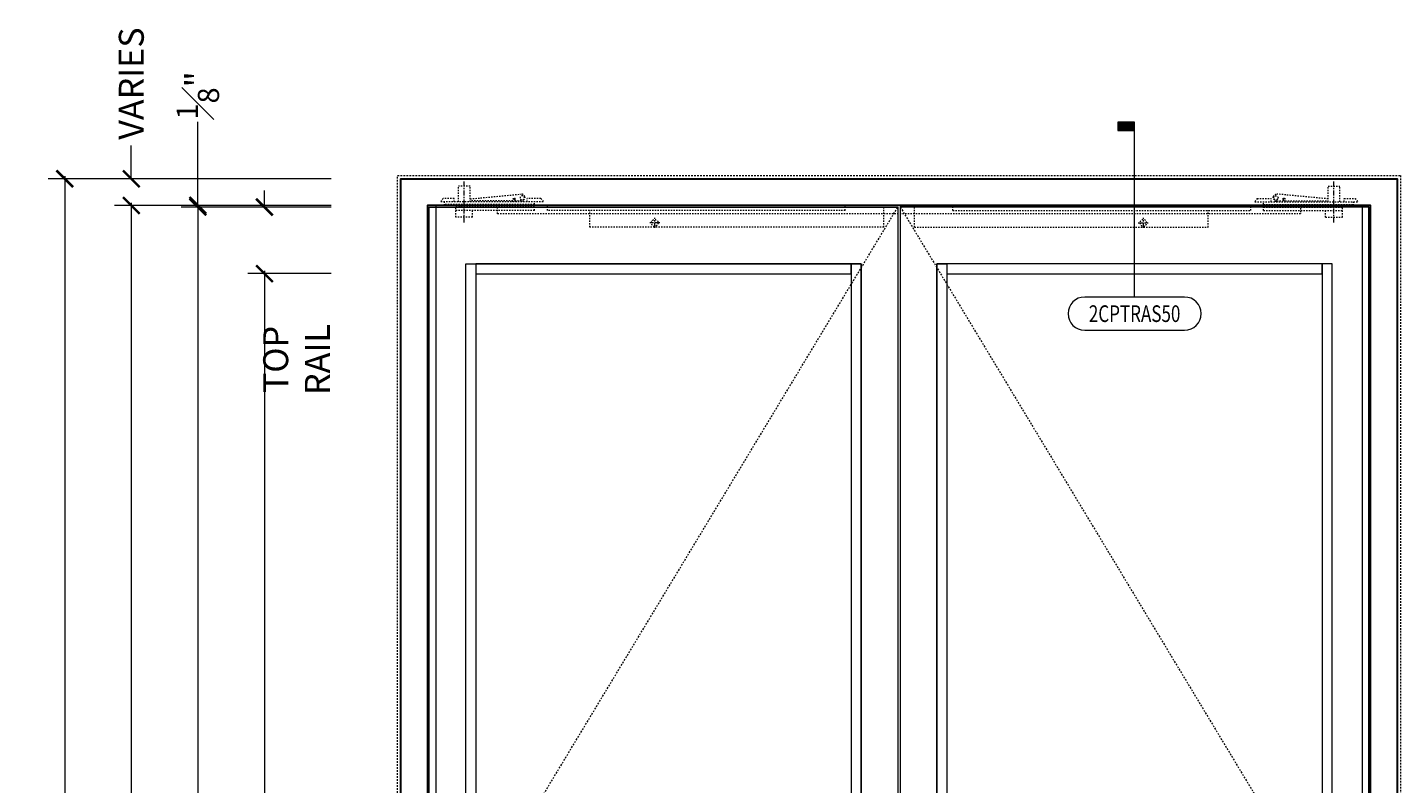
# Model space of a CAD drawing. Units: inches. Extents: x -240 to 1166, y -110 to 173.
# Drawn here: x -18 to 85, y 74 to 130 of the extents above; entities that cross this region are included whole.
import ezdxf
from ezdxf.enums import TextEntityAlignment as Align

# ---------------------------------------------------------------- set-up
doc = ezdxf.new("R2010")
doc.units = ezdxf.units.IN
doc.header["$LTSCALE"] = 0.5
doc.header["$MEASUREMENT"] = 0
for name, pattern in [('CENTER2', [1.125, 0.75, -0.125, 0.125, -0.125]), ('HIDDEN', [0.375, 0.25, -0.125]), ('HIDDEN2', [0.1875, 0.125, -0.0625])]:
    doc.linetypes.add(name, pattern=pattern)
doc.layers.get('Defpoints').update_dxf_attribs({"color": 181, "lineweight": 5})
for name, color, linetype, lineweight in [('001 DAW-DIMENSION', 7, 'Continuous', 13), ('001 DAW-DIMENSION @ 20', 7, 'Continuous', 13), ('002 DAW-ELEV- FRAMING', 33, 'Continuous', 30), ('003 DAW-ELEV - DOOR', 30, 'Continuous', 20), ('004 DAW-HIDDEN', 53, 'HIDDEN', 9), ('008 DAW-HARDWARE', 151, 'Continuous', 13), ('010 DAW-CENTERLINES', 1, 'CENTER2', 15), ('100 DAW -ELEV - STOPS', 6, 'Continuous', 13)]:
    doc.layers.add(name, color=color, linetype=linetype, lineweight=lineweight)
doc.styles.add('Annotative', font='arial.ttf')
doc.styles.add('DAW-SMALL', font='arial.ttf', dxfattribs={"width": 0.85, "height": 0.09375})
doc.dimstyles.new('NOTES-DIMENSION$0', dxfattribs={"dimtxt": 0.09375, "dimasz": 0.0625, "dimexe": 0.0625, "dimexo": 0.25, "dimgap": 0.03125, "dimtad": 0, "dimdec": 6, "dimzin": 12, "dimdsep": 46, "dimlunit": 5, "dimtxsty": 'DAW-SMALL', "dimblk": 'ARCHTICK', "dimcen": 0, "dimdle": 0.01, "dimclrd": 256, "dimclre": 256, "dimclrt": 256, "dimadec": 0, "dimazin": 2, "dimtfac": 0.85, "dimtdec": 6, "dimtofl": 0, "dimtmove": 0, "dimatfit": 1, "dimfxl": 1, "dimfrac": 1, "dimtolj": 1, "dimtzin": 0, "dimlwd": -1, "dimlwe": -1, "dimarcsym": 0})

# ---------------------------------------------------------------- blocks, each defined once
blk = doc.blocks.new('_ArchTick')
at = {"color": 0, "linetype": 'ByBlock', "const_width": 0.15}
blk.add_lwpolyline([(-0.5, -0.5), (0.5, 0.5)], dxfattribs=at)
blk = doc.blocks.new('*D1422')
at = {"layer": '001 DAW-DIMENSION', "linetype": 'Continuous', "transparency": 16777216}
for p, q in [((5, 119), (-16.25, 119)), ((-15, 119.2), (-15, 65.69)), ((-15, -0.2), (-15, 51.38)), ((5, 0), (-16.25, 0))]:
    blk.add_line(p, q, dxfattribs=at)
at = {"layer": 'Defpoints', "color": 0, "transparency": 16777216}
for p in [(10, 119), (10, 0), (-15, 0)]:
    blk.add_point(p, dxfattribs=at)
at = {"layer": '001 DAW-DIMENSION', "transparency": 16777216, "xscale": 1.25, "yscale": 1.25, "zscale": 1.25}
for p, rotation in [((-15, 119), 90), ((-15, 0), 270)]:
    blk.add_blockref('_ArchTick', p, dxfattribs=dict(at, rotation=rotation))
at = {"layer": '001 DAW-DIMENSION', "transparency": 16777216, "insert": (-15, 58.53), "char_height": 1.875, "attachment_point": 5, "rotation": 90, "style": 'DAW-SMALL'}
blk.add_mtext('\\A1;FRAME SIZE', dxfattribs=at)
blk = doc.blocks.new('*D1423')
at = {"layer": '001 DAW-DIMENSION', "linetype": 'Continuous', "transparency": 16777216}
for p, q in [((-10, 119), (-10, 121.5)), ((5, 119), (-11.25, 119)), ((5, 117), (-11.25, 117)), ((-10, 117), (-10, 115.75))]:
    blk.add_line(p, q, dxfattribs=at)
at = {"layer": 'Defpoints', "color": 0, "transparency": 16777216}
for p in [(-10, 119), (10, 119), (10, 117)]:
    blk.add_point(p, dxfattribs=at)
at = {"layer": '001 DAW-DIMENSION', "transparency": 16777216, "xscale": 1.25, "yscale": 1.25, "zscale": 1.25}
for p, rotation in [((-10, 119), 270), ((-10, 117), 90)]:
    blk.add_blockref('_ArchTick', p, dxfattribs=dict(at, rotation=rotation))
at = {"layer": '001 DAW-DIMENSION', "transparency": 16777216, "insert": (-10, 126.15), "char_height": 1.875, "attachment_point": 5, "rotation": 90, "style": 'DAW-SMALL'}
blk.add_mtext('\\A1;VARIES', dxfattribs=at)
blk = doc.blocks.new('*D1424')
at = {"layer": '001 DAW-DIMENSION', "linetype": 'Continuous', "transparency": 16777216}
for p, q in [((5, 117), (-11.25, 117)), ((-10, 117.2), (-10, 67.75)), ((-10, -0.2), (-10, 49.25)), ((5, 0), (-11.25, 0))]:
    blk.add_line(p, q, dxfattribs=at)
at = {"layer": 'Defpoints', "color": 0, "transparency": 16777216}
for p in [(10, 117), (10, 0), (-10, 0)]:
    blk.add_point(p, dxfattribs=at)
at = {"layer": '001 DAW-DIMENSION', "transparency": 16777216, "xscale": 1.25, "yscale": 1.25, "zscale": 1.25}
for p, rotation in [((-10, 117), 90), ((-10, 0), 270)]:
    blk.add_blockref('_ArchTick', p, dxfattribs=dict(at, rotation=rotation))
at = {"layer": '001 DAW-DIMENSION', "transparency": 16777216, "insert": (-10, 58.5), "char_height": 1.875, "attachment_point": 5, "rotation": 90, "style": 'DAW-SMALL'}
blk.add_mtext('\\A1;DOOR OPENING', dxfattribs=at)
blk = doc.blocks.new('*D1425')
at = {"layer": '001 DAW-DIMENSION', "linetype": 'Continuous', "transparency": 16777216}
for p, q in [((-5, 117), (-5, 123.28)), ((5, 117), (-6.25, 117)), ((5, 116.88), (-6.25, 116.88)), ((-5, 116.88), (-5, 115.63))]:
    blk.add_line(p, q, dxfattribs=at)
at = {"layer": 'Defpoints', "color": 0, "transparency": 16777216}
for p in [(-5, 117), (10, 117), (10, 116.88)]:
    blk.add_point(p, dxfattribs=at)
at = {"layer": '001 DAW-DIMENSION', "transparency": 16777216, "xscale": 1.25, "yscale": 1.25, "zscale": 1.25}
for p, rotation in [((-5, 117), 270), ((-5, 116.88), 90)]:
    blk.add_blockref('_ArchTick', p, dxfattribs=dict(at, rotation=rotation))
at = {"layer": '001 DAW-DIMENSION', "transparency": 16777216, "insert": (-5, 125.26), "char_height": 1.875, "attachment_point": 5, "rotation": 90, "style": 'DAW-SMALL'}
blk.add_mtext('\\A1;{\\H0.85x;\\S1#8;}"', dxfattribs=at)
blk = doc.blocks.new('*D1426')
at = {"layer": '001 DAW-DIMENSION', "linetype": 'Continuous', "transparency": 16777216}
for p, q in [((5, 116.88), (-6.25, 116.88)), ((-5, 117.08), (-5, 65.13)), ((-5, -0.01), (-5, 51.93)), ((5, 0.19), (-6.25, 0.19))]:
    blk.add_line(p, q, dxfattribs=at)
at = {"layer": 'Defpoints', "color": 0, "transparency": 16777216}
for p in [(10, 116.88), (-5, 0.19), (10, 0.19)]:
    blk.add_point(p, dxfattribs=at)
at = {"layer": '001 DAW-DIMENSION', "transparency": 16777216, "xscale": 1.25, "yscale": 1.25, "zscale": 1.25}
for p, rotation in [((-5, 116.88), 90), ((-5, 0.19), 270)]:
    blk.add_blockref('_ArchTick', p, dxfattribs=dict(at, rotation=rotation))
at = {"layer": '001 DAW-DIMENSION', "transparency": 16777216, "insert": (-5, 58.53), "char_height": 1.875, "attachment_point": 5, "rotation": 90, "style": 'DAW-SMALL'}
blk.add_mtext('\\A1;DOOR SIZE', dxfattribs=at)
blk = doc.blocks.new('*D1428')
at = {"layer": '001 DAW-DIMENSION', "linetype": 'Continuous', "transparency": 16777216}
for p, q in [((0, 116.88), (0, 118.13)), ((5, 116.88), (-1.25, 116.88)), ((5, 111.88), (-1.25, 111.88)), ((0, 111.88), (0, 110.63))]:
    blk.add_line(p, q, dxfattribs=at)
at = {"layer": 'Defpoints', "color": 0, "transparency": 16777216}
for p in [(0, 116.88), (10, 116.88), (10, 111.88)]:
    blk.add_point(p, dxfattribs=at)
at = {"layer": '001 DAW-DIMENSION', "transparency": 16777216, "xscale": 1.25, "yscale": 1.25, "zscale": 1.25}
for p, rotation in [((0, 116.88), 270), ((0, 111.88), 90)]:
    blk.add_blockref('_ArchTick', p, dxfattribs=dict(at, rotation=rotation))
at = {"layer": '001 DAW-DIMENSION', "transparency": 16777216, "insert": (2.41, 105.43), "char_height": 1.875, "attachment_point": 5, "rotation": 90, "style": 'DAW-SMALL'}
blk.add_mtext('\\A1;TOP RAIL', dxfattribs=at)
blk = doc.blocks.new('*D1429')
at = {"layer": '001 DAW-DIMENSION', "linetype": 'Continuous', "transparency": 16777216}
for p, q in [((5, 111.88), (-1.25, 111.88)), ((0, 112.08), (0, 62.19)), ((0, 9.99), (0, 54.87)), ((5, 10.19), (-1.25, 10.19))]:
    blk.add_line(p, q, dxfattribs=at)
at = {"layer": 'Defpoints', "color": 0, "transparency": 16777216}
for p in [(10, 111.88), (0, 10.19), (10, 10.19)]:
    blk.add_point(p, dxfattribs=at)
at = {"layer": '001 DAW-DIMENSION', "transparency": 16777216, "xscale": 1.25, "yscale": 1.25, "zscale": 1.25}
for p, rotation in [((0, 111.88), 90), ((0, 10.19), 270)]:
    blk.add_blockref('_ArchTick', p, dxfattribs=dict(at, rotation=rotation))
at = {"layer": '001 DAW-DIMENSION', "transparency": 16777216, "insert": (0, 58.53), "char_height": 1.875, "attachment_point": 5, "rotation": 90, "style": 'DAW-SMALL'}
blk.add_mtext('\\A1;D.L.O.', dxfattribs=at)
blk = doc.blocks.new('*U1026')
h = blk.add_hatch(color=256)
h.dxf.hatch_style = 1
h.paths.add_polyline_path([(0, 1.4375), (-0.125, 1.4375), (-0.125, 1.375), (0, 1.375)])
blk.add_line((0, 0.125), (0, 1.375))
blk.add_lwpolyline([(0, 1.4375), (-0.125, 1.4375), (-0.125, 1.375), (0, 1.375)], close=True)
blk.add_lwpolyline([(0.375, -0.125, 1), (0.375, 0.125), (-0.375, 0.125, 1), (-0.375, -0.125)], format="xyb", close=True)
at = {"style": 'Annotative', "width": 0.75, "flags": 4}
blk.add_attdef('DETAIL', text='', height=0.125, dxfattribs=at).set_placement((0, 0), align=Align.MIDDLE_CENTER)
blk = doc.blocks.new('*U1048')
at = {"layer": '008 DAW-HARDWARE', "linetype": 'HIDDEN2'}
for p, q in [((2.31, 117.28), (2.31, 118.44)), ((3.19, 118.44), (2.31, 118.44)), ((3.19, 117.28), (3.19, 118.44)), ((3.19, 117.49), (7.02, 117.85)), ((7.29, 117.67), (7.31, 117.59)), ((1.16, 117.53), (0.98, 117.28)), ((8.69, 117.28), (0.98, 117.28)), ((1.99, 117.53), (1.16, 117.53)), ((1.28, 117), (1.28, 117.28)), ((8.03, 117.08), (1.28, 117.08)), ((1.28, 117), (8.03, 117)), ((1.99, 117.28), (1.99, 117.53)), ((8.03, 116.88), (2.12, 116.88)), ((2.12, 116.12), (2.12, 116.88)), ((8.03, 116.62), (2.12, 116.62)), ((2.53, 116.88), (2.53, 117)), ((2.97, 116.88), (2.97, 117)), ((6.41, 117.34), (3.19, 117.34)), ((3.38, 116.12), (3.38, 116.62)), ((6.41, 117.28), (6.41, 117.47)), ((6.59, 117.28), (6.59, 117.47)), ((7.04, 117.34), (6.59, 117.34)), ((6.96, 117.51), (7.04, 117.34)), ((7.06, 117.28), (7.06, 117.42)), ((7.17, 117.28), (7.17, 117.42)), ((8.51, 117.53), (7.47, 117.53)), ((7.47, 117.28), (7.47, 117.53)), ((8.03, 117.08), (8.03, 117.28)), ((8.03, 117), (8.03, 117.08)), ((8.03, 116.62), (8.03, 116.88)), ((8.51, 117.53), (8.69, 117.28)), ((3.38, 116.12), (2.12, 116.12)), ((12.01, 0), (1.93, 0)), ((1.93, -0.5), (1.93, 0)), ((1.97, 0), (1.97, 0.38)), ((3.53, 0), (3.53, 0.38)), ((12.01, -0.5), (12.01, 0)), ((1.93, -0.5), (0.69, -1.19)), ((12.01, -0.5), (1.93, -0.5)), ((12.01, -0.5), (11.84, -3.59)), ((0.69, -1.19), (0.82, -3.59)), ((11.34, -4.06), (1.32, -4.06))]:
    blk.add_line(p, q, dxfattribs=at)
blk.add_lwpolyline([(1.97, 0.75), (1.74, 1.38), (13.12, 1.38), (13.12, 1.06), (6.44, 1.06), (6.12, 0.75), (1.97, 0.75)], dxfattribs=at)
blk.add_lwpolyline([(2.22, 0.63), (3.28, 0.63), (3.28, 0.75), (2.22, 0.75)], close=True, dxfattribs=at)
blk.add_circle((6.5, 117.46), 0.0625, dxfattribs=at)
for centre, radius, start, end in [((7.11, 117.57), 0.159, 290.1612, 249.8388), ((7.05, 117.6), 0.25, 16.2324, 96.3341), ((7.19, 117.56), 0.125, 272.7579, 16.2324), ((6.5, 117.44), 0.0987, 18.2431, 161.7569), ((2.22, 0.38), 0.25, 90, 180), ((3.28, 0.38), 0.25, 0, 90), ((1.32, -3.56), 0.5, 183.2298, 270), ((11.34, -3.56), 0.5, 270, 356.7702)]:
    blk.add_arc(centre, radius, start, end, dxfattribs=at)
at = {"layer": '010 DAW-CENTERLINES'}
for p, q in [((2.75, 115.72), (2.75, 118.8)), ((2.75, -2.37), (2.75, 2.79))]:
    blk.add_line(p, q, dxfattribs=at)
blk = doc.blocks.new('*U1066')
at = {"layer": '008 DAW-HARDWARE', "linetype": 'HIDDEN2'}
for p, q in [((2.31, 117.28), (2.31, 118.44)), ((3.19, 118.44), (2.31, 118.44)), ((3.19, 117.28), (3.19, 118.44)), ((3.19, 117.49), (7.02, 117.85)), ((7.29, 117.67), (7.31, 117.59)), ((1.16, 117.53), (0.98, 117.28)), ((8.69, 117.28), (0.98, 117.28)), ((1.99, 117.53), (1.16, 117.53)), ((1.28, 117), (1.28, 117.28)), ((8.03, 117.08), (1.28, 117.08)), ((1.28, 117), (8.03, 117)), ((1.99, 117.28), (1.99, 117.53)), ((8.03, 116.88), (2.12, 116.88)), ((2.12, 116.12), (2.12, 116.88)), ((8.03, 116.62), (2.12, 116.62)), ((2.53, 116.88), (2.53, 117)), ((2.97, 116.88), (2.97, 117)), ((6.41, 117.34), (3.19, 117.34)), ((3.38, 116.12), (3.38, 116.62)), ((6.41, 117.28), (6.41, 117.47)), ((6.59, 117.28), (6.59, 117.47)), ((7.04, 117.34), (6.59, 117.34)), ((6.96, 117.51), (7.04, 117.34)), ((7.06, 117.28), (7.06, 117.42)), ((7.17, 117.28), (7.17, 117.42)), ((8.51, 117.53), (7.47, 117.53)), ((7.47, 117.28), (7.47, 117.53)), ((8.03, 117.08), (8.03, 117.28)), ((8.03, 117), (8.03, 117.08)), ((8.03, 116.62), (8.03, 116.88)), ((8.51, 117.53), (8.69, 117.28)), ((3.38, 116.12), (2.12, 116.12)), ((12.01, 0), (1.93, 0)), ((1.93, -0.5), (1.93, 0)), ((1.97, 0), (1.97, 0.38)), ((3.53, 0), (3.53, 0.38)), ((12.01, -0.5), (12.01, 0)), ((1.93, -0.5), (0.69, -1.19)), ((12.01, -0.5), (1.93, -0.5)), ((12.01, -0.5), (11.84, -3.59)), ((0.69, -1.19), (0.82, -3.59)), ((11.34, -4.06), (1.32, -4.06))]:
    blk.add_line(p, q, dxfattribs=at)
blk.add_lwpolyline([(1.97, 0.75), (1.74, 1.38), (13.12, 1.38), (13.12, 1.06), (6.44, 1.06), (6.12, 0.75), (1.97, 0.75)], dxfattribs=at)
blk.add_lwpolyline([(2.22, 0.63), (3.28, 0.63), (3.28, 0.75), (2.22, 0.75)], close=True, dxfattribs=at)
blk.add_circle((6.5, 117.46), 0.0625, dxfattribs=at)
for centre, radius, start, end in [((7.11, 117.57), 0.159, 290.1612, 249.8388), ((7.05, 117.6), 0.25, 16.2324, 96.3341), ((7.19, 117.56), 0.125, 272.7579, 16.2324), ((6.5, 117.44), 0.0987, 18.2431, 161.7569), ((2.22, 0.38), 0.25, 90, 180), ((3.28, 0.38), 0.25, 0, 90), ((1.32, -3.56), 0.5, 183.2298, 270), ((11.34, -3.56), 0.5, 270, 356.7702)]:
    blk.add_arc(centre, radius, start, end, dxfattribs=at)
at = {"layer": '010 DAW-CENTERLINES'}
for p, q in [((2.75, 115.72), (2.75, 118.8)), ((2.75, -2.37), (2.75, 2.79))]:
    blk.add_line(p, q, dxfattribs=at)
blk = doc.blocks.new('*U1198')
at = {"layer": '008 DAW-HARDWARE', "linetype": 'HIDDEN2'}
for p, q in [((9, -0.38), (9, 0)), ((31.37, -0.38), (31.37, 0)), ((34.25, -1.62), (34.25, 0)), ((31.37, -0.38), (9, -0.38)), ((12.19, -1.62), (12.19, -0.38)), ((34.25, -1.62), (12.19, -1.62))]:
    blk.add_line(p, q, dxfattribs=at)
blk.add_circle((17.06, -1.31), 0.25, dxfattribs=at)
at = {"layer": '010 DAW-CENTERLINES'}
for p, q in [((17.06, -1.69), (17.06, -0.94)), ((17.44, -1.31), (16.69, -1.31))]:
    blk.add_line(p, q, dxfattribs=at)
blk = doc.blocks.new('*U1199')
at = {"layer": '008 DAW-HARDWARE', "linetype": 'HIDDEN2'}
for p, q in [((9, -0.38), (9, 0)), ((31.37, -0.38), (31.37, 0)), ((34.25, -1.62), (34.25, 0)), ((31.37, -0.38), (9, -0.38)), ((12.19, -1.62), (12.19, -0.38)), ((34.25, -1.62), (12.19, -1.62))]:
    blk.add_line(p, q, dxfattribs=at)
blk.add_circle((17.06, -1.31), 0.25, dxfattribs=at)
at = {"layer": '010 DAW-CENTERLINES'}
for p, q in [((17.06, -1.69), (17.06, -0.94)), ((17.44, -1.31), (16.69, -1.31))]:
    blk.add_line(p, q, dxfattribs=at)

msp = doc.modelspace()

# ---------------------------------------------------------------- linework, layer by layer
at = {"layer": '002 DAW-ELEV- FRAMING'}
msp.add_lwpolyline([(10.25, 0), (10.25, 119), (85.0625, 119), (85.0625, 0), (83.0625, 0), (83.0625, 117), (12.25, 117), (12.25, 0)], close=True, dxfattribs=at)
at = {"layer": '003 DAW-ELEV - DOOR'}
for points in [[(12.375, 116.875), (47.5625, 116.875), (47.5625, 0.1875), (12.375, 0.1875)], [(82.9375, 116.875), (47.75, 116.875), (47.75, 0.1875), (82.9375, 0.1875)], [(15.125, 112.625), (44.8125, 112.625), (44.8125, 9.4375), (15.125, 9.4375)], [(15.125, 112.625), (15.875, 112.625), (15.875, 9.4375), (15.125, 9.4375)], [(44.0625, 112.625), (15.875, 112.625), (15.875, 111.875), (44.0625, 111.875)], [(44.0625, 9.4375), (44.8125, 9.4375), (44.8125, 112.625), (44.0625, 112.625)], [(50.5, 9.4375), (80.1875, 9.4375), (80.1875, 112.625), (50.5, 112.625)], [(50.5, 112.625), (51.25, 112.625), (51.25, 9.4375), (50.5, 9.4375)], [(79.4375, 112.625), (51.25, 112.625), (51.25, 111.875), (79.4375, 111.875)], [(79.4375, 9.4375), (80.1875, 9.4375), (80.1875, 112.625), (79.4375, 112.625)]]:
    msp.add_lwpolyline(points, close=True, dxfattribs=at)
at = {"layer": '004 DAW-HIDDEN'}
for points in [[(10, 0), (10, 119.25), (85.3125, 119.25), (85.3125, 0)], [(47.5625, 0.1875), (12.375, 58.5625), (47.5625, 116.875)], [(47.75, 116.875), (82.9375, 58.5625), (47.75, 0.1875)]]:
    msp.add_lwpolyline(points, dxfattribs=at)
at = {"layer": '100 DAW -ELEV - STOPS'}
for points in [[(12.25, 117), (12.875, 117), (12.875, 0), (12.25, 0)], [(83.0625, 117), (82.4375, 117), (82.4375, 0), (83.0625, 0)]]:
    msp.add_lwpolyline(points, close=True, dxfattribs=at)
at = {"layer": '100 DAW -ELEV - STOPS', "linetype": 'HIDDEN2'}
msp.add_lwpolyline([(17.5, 117), (77.8125, 117), (77.8125, 116.375), (17.5, 116.375)], close=True, dxfattribs=at)

# ---------------------------------------------------------------- block references
at = {"layer": '001 DAW-DIMENSION @ 20'}
ref = msp.add_blockref('*U1026', (65.34375, 108.875), dxfattribs=dict(at, xscale=10, yscale=10, zscale=10))
ref.add_attrib('DETAIL', '2CPTRAS50', dxfattribs={"layer": '0', "height": 1.25, "style": 'Annotative', "width": 0.75}).set_placement((65.34375, 108.875), align=Align.MIDDLE_CENTER)
at = {"layer": '008 DAW-HARDWARE'}
for name, p in [('*U1048', (12.25, 0)), ('*U1198', (12.25, 117))]:
    msp.add_blockref(name, p, dxfattribs=at)
at = {"layer": '008 DAW-HARDWARE', "xscale": -1}
for name, p in [('*U1066', (83.0625, 0)), ('*U1199', (83.0625, 117))]:
    msp.add_blockref(name, p, dxfattribs=at)

# ---------------------------------------------------------------- dimensions: what is measured, and where the dimension line sits
at = {"layer": '001 DAW-DIMENSION'}
for base, p1, p2, text, override, picture, middle in [((-10, 119), (10, 117), (10, 119), 'VARIES', {"dimpost": '"'}, '*D1423', (-10, 126.1452507)), ((-15, 0), (10, 119), (10, 0), 'FRAME SIZE', {"dimpost": '"'}, '*D1422', (-15, 58.53125)), ((0, 116.875), (10, 111.875), (10, 116.875), 'TOP RAIL', {"dimpost": '"', "dimtmove": 2}, '*D1428', (2.4094167, 105.4300309)), ((0, 10.1875), (10, 111.875), (10, 10.1875), 'D.L.O.', {"dimpost": '"'}, '*D1429', (0, 58.53125))]:
    dim = msp.add_linear_dim(base=base, p1=p1, p2=p2, angle=90, text=text, dimstyle='NOTES-DIMENSION$0', override=override, dxfattribs=at)
    dim.commit()
    dim.dimension.update_dxf_attribs({"geometry": picture, "text_midpoint": middle, "dimtype": 160})
dim = msp.add_linear_dim(base=(-5, 117), p1=(10, 116.875), p2=(10, 117), angle=90, dimstyle='NOTES-DIMENSION$0', override={"dimpost": '"'}, dxfattribs=at)
dim.commit()
dim.dimension.update_dxf_attribs({"geometry": '*D1425', "text_midpoint": (-5, 125.2581974), "dimtype": 160})
for base, p1, p2, text, picture, middle in [((-10, 0), (10, 117), (10, 0), 'DOOR OPENING', '*D1424', (-10, 58.5)), ((-5, 0.1875), (10, 116.875), (10, 0.1875), 'DOOR SIZE', '*D1426', (-5, 58.53125))]:
    dim = msp.add_linear_dim(base=base, p1=p1, p2=p2, angle=90, text=text, dimstyle='NOTES-DIMENSION$0', override={"dimpost": '"'}, dxfattribs=at)
    dim.commit()
    dim.dimension.update_dxf_attribs({"geometry": picture, "text_midpoint": middle})

doc.saveas('drawing.dxf')
